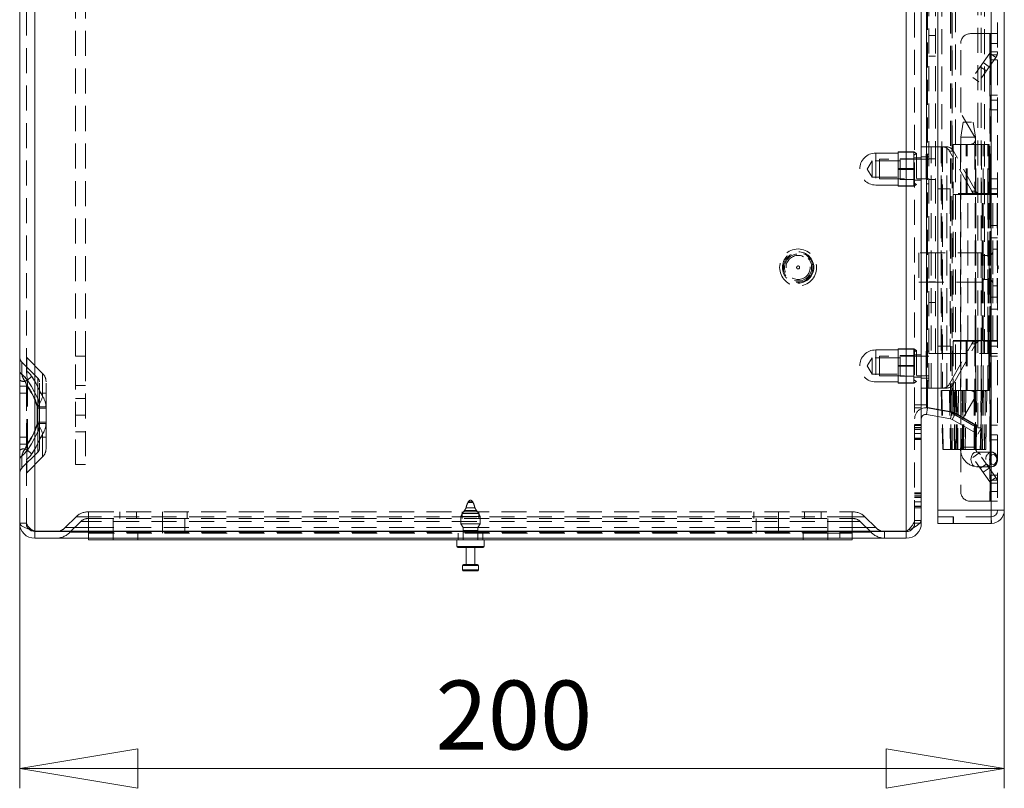
# Model space of a CAD drawing. Units: millimetres. Extents: x 0 to 420, y 0 to 297.
# Drawn here: x 191 to 241, y 157 to 196 of the extents above; entities that cross this region are included whole.
import ezdxf

# ---------------------------------------------------------------- set-up
doc = ezdxf.new("R2010")
doc.units = ezdxf.units.MM
doc.linetypes.add('HIDDEN', pattern=[1.905, 1.27, -0.635])
doc.styles.add('SLDTEXTSTYLE1', font='GOTHIC.TTF', dxfattribs={"width": 0.913})
doc.dimstyles.new('SLDDIMSTYLE1', dxfattribs={"dimtxt": 3.5, "dimasz": 6, "dimexe": 0, "dimexo": 0.0625, "dimgap": 0.875, "dimtad": 1, "dimdec": 0, "dimlfac": 4, "dimrnd": 1e-09, "dimzin": 12, "dimdsep": 46, "dimtxsty": 'SLDTEXTSTYLE1', "dimblk1": 'CLOSED', "dimblk2": 'CLOSED', "dimsah": 1, "dimcen": 0.09, "dimadec": 0, "dimazin": 3, "dimtfac": 1, "dimtdec": 0, "dimtofl": 0, "dimtmove": 0, "dimatfit": 3, "dimldrblk": 'CLOSED', "dimfxl": 1, "dimfrac": 2, "dimtolj": 1, "dimtzin": 12, "dimarcsym": 0})

# ---------------------------------------------------------------- blocks, each defined once
blk = doc.blocks.new('_CLOSED')
at = {"color": 0, "linetype": 'ByBlock', "lineweight": -2}
for p, q in [((-1, 0.166667), (0, 0)), ((-1, 0.166667), (-1, -0.166667)), ((0, 0), (-1, -0.166667)), ((0, 0), (-1, 0))]:
    blk.add_line(p, q, dxfattribs=at)
blk = doc.blocks.new('_D_2')
at = {"color": 7, "linetype": 'Continuous', "lineweight": 0}
for p, q in [((240.881, 170.999), (240.881, 156.874)), ((190.918, 170.336), (190.918, 156.874)), ((240.881, 157.874), (190.918, 157.874))]:
    blk.add_line(p, q, dxfattribs=at)
at = {"color": 7, "linetype": 'Continuous', "lineweight": 0, "xscale": 6, "yscale": 6, "rotation": 180}
blk.add_blockref('_CLOSED', (190.918, 157.874, 0.025), dxfattribs=at)
at = {"color": 7, "linetype": 'Continuous', "lineweight": 0, "xscale": 6, "yscale": 6}
blk.add_blockref('_CLOSED', (240.881, 157.874, 0.025), dxfattribs=at)
at = {"color": 7, "linetype": 'Continuous', "lineweight": 0, "insert": (212.021, 162.344), "char_height": 3.5, "attachment_point": 1, "style": 'SLDTEXTSTYLE1'}
blk.add_mtext('200', dxfattribs=at)

msp = doc.modelspace()

# ---------------------------------------------------------------- linework, layer by layer
at = {"color": 7, "linetype": 'Continuous', "lineweight": 15}
for p, q in [((190.918, 170.336), (190.918, 268.811)), ((191.681, 169.929), (191.681, 269.219)), ((235.906, 169.929), (235.906, 269.219)), ((236.668, 268.67), (236.668, 170.478)), ((237.506, 170.999), (237.506, 268.149)), ((240.206, 268.149), (240.206, 170.999)), ((240.881, 268.149), (240.881, 170.999)), ((236.932, 176.34), (236.932, 262.807)), ((236.668, 176.34), (236.932, 176.34)), ((236.932, 176.21), (236.932, 176.34)), ((237.506, 176.108), (236.932, 176.21)), ((236.932, 175.86), (236.991, 176.192)), ((237.506, 176.101), (236.991, 176.192)), ((237.506, 175.758), (236.932, 175.86)), ((240.206, 170.999), (237.506, 170.999)), ((237.506, 170.324), (237.506, 170.999)), ((240.206, 170.999), (240.206, 170.324)), ((240.543, 170.999), (240.881, 170.999)), ((236.668, 170.336), (236.668, 170.478)), ((240.226, 170.324), (240.216, 170.661)), ((191.681, 169.929), (235.906, 169.929)), ((191.681, 169.574), (191.681, 169.911)), ((191.681, 169.911), (235.906, 169.911)), ((235.906, 169.911), (235.906, 169.574)), ((236.668, 170.336), (236.603, 170.336)), ((237.506, 170.324), (240.193, 170.324)), ((237.506, 170.324), (237.506, 170.324)), ((238.3, 170.324), (237.506, 170.324)), ((240.206, 170.324), (238.3, 170.324)), ((240.206, 170.324), (240.193, 170.324)), ((240.206, 170.324), (240.226, 170.324)), ((191.681, 169.574), (235.906, 169.574)), ((194.418, 169.486), (194.418, 169.574)), ((195.668, 169.486), (194.418, 169.486)), ((231.918, 169.486), (195.668, 169.486)), ((213.106, 169.486), (213.106, 169.161)), ((214.481, 169.161), (214.481, 169.486)), ((233.168, 169.486), (231.918, 169.486)), ((233.168, 169.574), (233.168, 169.486)), ((213.793, 169.111), (213.156, 169.111)), ((213.568, 169.111), (213.568, 168.236)), ((214.431, 169.111), (213.793, 169.111)), ((214.018, 168.236), (214.018, 169.111)), ((213.393, 168.186), (213.393, 167.961)), ((213.443, 168.236), (214.143, 168.236)), ((213.793, 167.911), (213.443, 167.911)), ((214.143, 167.911), (213.793, 167.911)), ((214.193, 167.961), (214.193, 168.186))]:
    msp.add_line(p, q, dxfattribs=at)
at = {"color": 7, "linetype": 'HIDDEN', "lineweight": 0}
for p, q in [((191.256, 170.336), (191.256, 268.811)), ((191.681, 269.219), (191.681, 169.929)), ((235.906, 169.929), (235.906, 269.219)), ((236.331, 268.67), (236.331, 170.478)), ((240.206, 170.999), (240.206, 268.149)), ((240.543, 268.149), (240.543, 170.999)), ((239.535, 175.175), (239.535, 263.973)), ((239.704, 175.175), (239.704, 263.973)), ((236.932, 262.807), (236.932, 176.34)), ((236.991, 176.34), (236.991, 262.807)), ((238.152, 263.153), (238.152, 175.995)), ((238.21, 263.153), (238.21, 175.995)), ((238.241, 175.922), (238.241, 263.226)), ((238.41, 263.226), (238.41, 175.922)), ((193.756, 178.824), (193.756, 260.324)), ((194.256, 178.824), (194.256, 260.324)), ((237.043, 178.949), (237.043, 260.199)), ((237.381, 178.949), (237.381, 260.199)), ((237.718, 260.199), (237.718, 178.949)), ((239.868, 260.199), (239.868, 178.949)), ((240.206, 260.199), (240.206, 178.949)), ((237.381, 195.099), (237.043, 195.099)), ((239.168, 195.199), (240.143, 195.199)), ((240.143, 195.199), (240.143, 187.074)), ((240.168, 195.199), (240.143, 195.199)), ((240.168, 194.699), (240.168, 195.199)), ((240.168, 195.199), (240.543, 195.199)), ((238.668, 191.186), (238.668, 194.699)), ((240.543, 194.699), (240.168, 194.699)), ((240.168, 194.281), (240.168, 194.699)), ((237.043, 194.049), (237.381, 194.049)), ((240.145, 194.21), (239.275, 192.967)), ((240.453, 193.995), (239.583, 192.752)), ((240.145, 194.21), (240.453, 193.995)), ((240.145, 194.21), (240.168, 194.194)), ((240.168, 194.281), (240.543, 194.281)), ((240.168, 194.281), (240.168, 194.194)), ((240.168, 194.194), (240.168, 194.124)), ((240.168, 194.124), (240.268, 194.124)), ((240.168, 193.874), (240.168, 194.124)), ((240.543, 193.874), (240.168, 193.874)), ((240.168, 193.874), (240.168, 192.074)), ((240.268, 194.124), (240.518, 194.124)), ((240.268, 194.124), (240.453, 193.995)), ((240.518, 194.124), (240.543, 194.124)), ((239.663, 193.52), (239.97, 193.305)), ((240.113, 193.51), (239.806, 193.725)), ((239.583, 192.752), (239.275, 192.967)), ((240.168, 192.074), (240.543, 192.074)), ((240.168, 191.824), (240.168, 192.074)), ((240.168, 191.824), (240.543, 191.824)), ((240.168, 191.324), (240.168, 191.824)), ((239.382, 189.949), (238.668, 191.186)), ((240.543, 191.324), (240.168, 191.324)), ((240.168, 187.824), (240.168, 191.324)), ((238.793, 190.699), (238.668, 189.949)), ((239.212, 190.699), (238.795, 190.699)), ((239.418, 189.949), (239.293, 190.699)), ((238.668, 189.949), (238.668, 174.199)), ((239.296, 189.949), (238.671, 189.949)), ((239.296, 189.949), (239.418, 189.949)), ((239.418, 174.199), (239.418, 189.949)), ((236.668, 189.449), (237.168, 189.449)), ((237.168, 177.199), (237.168, 189.449)), ((237.68, 189.449), (237.168, 189.449)), ((237.68, 189.449), (237.956, 189.449)), ((237.68, 177.199), (237.68, 189.449)), ((237.749, 189.449), (237.749, 177.199)), ((237.956, 177.199), (237.956, 189.449)), ((237.962, 189.449), (237.956, 189.449)), ((238.281, 189.574), (239.806, 189.574)), ((238.281, 189.574), (238.281, 187.074)), ((238.656, 189.574), (238.656, 187.074)), ((238.947, 187.074), (238.947, 189.574)), ((238.994, 187.074), (238.994, 189.574)), ((240.082, 189.574), (239.166, 189.574)), ((239.388, 189.574), (239.388, 187.074)), ((239.431, 187.074), (239.431, 189.574)), ((239.721, 189.574), (239.721, 187.074)), ((239.806, 189.574), (240.098, 189.574)), ((239.806, 187.074), (239.806, 189.574)), ((240.051, 187.074), (240.051, 189.574)), ((240.082, 189.574), (240.082, 189.574)), ((240.098, 189.574), (240.098, 187.074)), ((240.114, 189.574), (240.098, 189.574)), ((240.114, 187.074), (240.114, 189.574)), ((234.356, 189.136), (234.356, 187.522)), ((235.493, 189.136), (234.356, 189.136)), ((235.493, 189.199), (236.293, 189.199)), ((235.493, 189.199), (235.493, 189.181)), ((236.293, 189.181), (235.493, 189.181)), ((235.493, 189.181), (235.493, 188.342)), ((236.293, 189.199), (236.293, 189.181)), ((236.418, 189.111), (236.293, 189.199)), ((236.293, 189.181), (236.293, 188.761)), ((236.418, 189.111), (236.293, 189.024)), ((236.668, 188.886), (236.331, 188.886)), ((236.418, 189.111), (236.418, 187.536)), ((236.668, 188.949), (237.043, 188.949)), ((236.918, 189.074), (236.918, 187.574)), ((237.043, 189.074), (236.918, 189.074)), ((238.309, 189.226), (238.102, 189.226)), ((239.225, 187.203), (238.102, 189.226)), ((239.432, 187.203), (238.309, 189.226)), ((234.168, 188.736), (233.92, 188.324)), ((234.168, 188.736), (234.168, 187.911)), ((235.593, 188.736), (234.168, 188.736)), ((234.543, 188.824), (234.543, 187.824)), ((236.918, 188.824), (234.543, 188.824)), ((235.593, 188.849), (235.593, 187.799)), ((236.293, 188.849), (235.593, 188.849)), ((236.293, 188.761), (236.293, 188.342)), ((237.043, 188.824), (236.668, 188.824)), ((237.381, 188.849), (237.043, 188.849)), ((233.92, 188.324), (234.168, 187.911)), ((234.168, 187.911), (235.593, 187.911)), ((235.493, 188.342), (235.493, 188.306)), ((235.493, 188.342), (236.293, 188.342)), ((236.293, 188.306), (235.493, 188.306)), ((235.493, 188.306), (235.493, 187.467)), ((236.293, 188.342), (236.293, 188.306)), ((236.293, 188.306), (236.293, 187.886)), ((236.293, 187.886), (236.293, 187.467)), ((234.356, 187.511), (235.493, 187.511)), ((234.543, 187.824), (236.918, 187.824)), ((235.493, 187.467), (236.293, 187.467)), ((235.493, 187.467), (235.493, 187.449)), ((236.293, 187.449), (235.493, 187.449)), ((235.593, 187.799), (236.293, 187.799)), ((236.293, 187.624), (236.418, 187.536)), ((236.293, 187.449), (236.418, 187.536)), ((236.293, 187.467), (236.293, 187.449)), ((236.331, 187.761), (236.668, 187.761)), ((236.668, 187.824), (237.043, 187.824)), ((236.918, 187.574), (237.043, 187.574)), ((237.043, 187.799), (237.381, 187.799)), ((240.168, 187.324), (240.168, 187.824)), ((240.168, 187.824), (240.543, 187.824)), ((237.506, 187.324), (238.131, 187.324)), ((238.131, 187.324), (238.131, 179.324)), ((239.806, 187.074), (238.281, 187.074)), ((238.281, 187.036), (239.023, 187.036)), ((238.281, 187.036), (238.281, 179.611)), ((238.656, 187.036), (238.656, 179.611)), ((239.023, 179.611), (239.023, 187.036)), ((239.023, 187.036), (239.485, 187.036)), ((239.033, 179.611), (239.033, 187.036)), ((239.432, 187.203), (239.225, 187.203)), ((239.404, 179.611), (239.404, 187.036)), ((239.431, 179.611), (239.431, 187.036)), ((239.692, 187.036), (239.485, 187.036)), ((240.294, 187.036), (239.692, 187.036)), ((239.752, 179.611), (239.752, 187.036)), ((240.098, 187.074), (239.806, 187.074)), ((239.806, 179.611), (239.806, 187.036)), ((240.044, 187.036), (240.044, 179.611)), ((240.054, 179.611), (240.054, 187.036)), ((240.087, 179.611), (240.087, 187.036)), ((240.098, 187.074), (240.114, 187.074)), ((240.143, 187.074), (240.114, 187.074)), ((240.143, 187.074), (240.168, 187.074)), ((240.143, 187.036), (240.143, 179.611)), ((240.165, 179.611), (240.165, 187.036)), ((240.165, 179.611), (240.165, 187.036)), ((240.543, 187.324), (240.168, 187.324)), ((240.168, 187.074), (240.168, 187.324)), ((240.543, 187.074), (240.168, 187.074)), ((240.168, 187.074), (240.168, 179.574)), ((240.294, 179.611), (240.294, 187.036)), ((240.294, 187.036), (240.518, 187.036)), ((240.518, 179.611), (240.518, 187.036)), ((240.54, 187.036), (240.518, 187.036)), ((240.54, 179.611), (240.54, 187.036)), ((240.54, 187.036), (240.54, 187.036)), ((240.54, 179.611), (240.54, 187.036)), ((240.206, 185.449), (240.543, 185.449)), ((240.206, 184.824), (240.543, 184.824)), ((236.543, 184.074), (236.543, 182.574)), ((239.793, 184.074), (236.543, 184.074)), ((239.793, 184.074), (239.793, 182.574)), ((239.868, 182.711), (239.868, 183.936)), ((240.106, 183.936), (239.868, 183.936)), ((240.106, 182.711), (240.106, 183.936)), ((240.293, 184.261), (240.293, 182.386)), ((240.543, 184.261), (240.293, 184.261)), ((240.568, 183.401), (240.543, 183.401)), ((240.568, 183.324), (240.568, 183.401)), ((240.543, 183.247), (240.568, 183.247)), ((240.568, 183.247), (240.568, 183.324)), ((236.543, 182.574), (239.793, 182.574)), ((237.381, 182.599), (237.043, 182.599)), ((239.868, 182.711), (240.106, 182.711)), ((240.293, 182.386), (240.543, 182.386)), ((237.043, 181.549), (237.381, 181.549)), ((240.206, 181.824), (240.543, 181.824)), ((240.206, 181.199), (240.543, 181.199)), ((238.102, 177.422), (239.225, 179.444)), ((239.023, 179.611), (238.281, 179.611)), ((238.281, 179.574), (239.806, 179.574)), ((238.281, 179.574), (238.281, 177.074)), ((238.309, 177.422), (239.432, 179.444)), ((238.656, 179.574), (238.656, 177.074)), ((238.947, 179.574), (238.947, 177.074)), ((238.994, 179.574), (238.994, 177.074)), ((239.485, 179.611), (239.023, 179.611)), ((239.432, 179.444), (239.225, 179.444)), ((239.388, 179.574), (239.388, 177.074)), ((239.431, 177.074), (239.431, 179.574)), ((239.692, 179.611), (239.485, 179.611)), ((239.692, 179.611), (240.294, 179.611)), ((239.721, 179.574), (239.721, 177.074)), ((240.098, 179.574), (239.806, 179.574)), ((239.806, 177.074), (239.806, 179.574)), ((240.051, 177.074), (240.051, 179.574)), ((240.098, 179.574), (240.098, 177.074)), ((240.114, 179.574), (240.098, 179.574)), ((240.114, 177.074), (240.114, 179.574)), ((240.143, 179.574), (240.114, 179.574)), ((240.143, 179.574), (240.143, 171.449)), ((240.168, 179.574), (240.143, 179.574)), ((240.168, 179.574), (240.543, 179.574)), ((240.168, 179.324), (240.168, 179.574)), ((240.518, 179.611), (240.294, 179.611)), ((240.518, 179.611), (240.54, 179.611)), ((240.54, 179.611), (240.54, 179.611)), ((234.356, 179.136), (234.356, 177.522)), ((235.493, 179.136), (234.356, 179.136)), ((235.493, 179.199), (236.293, 179.199)), ((235.493, 179.199), (235.493, 179.181)), ((236.293, 179.181), (235.493, 179.181)), ((235.493, 179.181), (235.493, 178.342)), ((236.293, 179.199), (236.293, 179.181)), ((236.418, 179.111), (236.293, 179.199)), ((236.293, 179.181), (236.293, 178.761)), ((236.418, 179.111), (236.293, 179.024)), ((236.668, 178.886), (236.331, 178.886)), ((236.418, 179.111), (236.418, 177.536)), ((236.918, 179.074), (236.918, 177.574)), ((237.043, 179.074), (236.918, 179.074)), ((237.718, 178.949), (237.043, 178.949)), ((237.043, 177.199), (237.043, 178.949)), ((238.131, 179.324), (237.506, 179.324)), ((237.718, 178.949), (239.868, 178.949)), ((240.543, 178.949), (239.868, 178.949)), ((240.168, 179.324), (240.543, 179.324)), ((240.168, 178.824), (240.168, 179.324)), ((240.206, 170.999), (240.206, 178.949)), ((191.035, 177.881), (191.035, 178.507)), ((191.035, 177.881), (191.035, 178.507)), ((191.845, 177.697), (191.035, 178.507)), ((191.274, 178.06), (191.274, 178.745)), ((191.274, 178.06), (191.274, 178.745)), ((192.083, 177.936), (191.274, 178.745)), ((193.756, 178.824), (194.256, 178.824)), ((193.756, 173.324), (193.756, 178.824)), ((194.256, 178.824), (194.256, 173.324)), ((234.168, 178.736), (233.92, 178.324)), ((234.168, 178.736), (234.168, 177.911)), ((235.593, 178.736), (234.168, 178.736)), ((234.543, 178.824), (234.543, 177.824)), ((236.918, 178.824), (234.543, 178.824)), ((235.593, 178.849), (235.593, 177.799)), ((236.293, 178.849), (235.593, 178.849)), ((236.293, 178.761), (236.293, 178.342)), ((237.043, 178.824), (236.668, 178.824)), ((240.543, 178.824), (240.168, 178.824)), ((240.168, 175.324), (240.168, 178.824)), ((192.083, 176.769), (192.083, 177.936)), ((192.083, 176.769), (192.083, 177.936)), ((233.92, 178.324), (234.168, 177.911)), ((234.168, 177.911), (235.593, 177.911)), ((235.493, 178.342), (235.493, 178.306)), ((235.493, 178.342), (236.293, 178.342)), ((236.293, 178.306), (235.493, 178.306)), ((235.493, 178.306), (235.493, 177.467)), ((236.293, 178.342), (236.293, 178.306)), ((236.293, 178.306), (236.293, 177.886)), ((236.293, 177.886), (236.293, 177.467)), ((191.283, 177.29), (191.191, 177.537)), ((191.845, 176.674), (191.845, 177.697)), ((191.845, 176.674), (191.845, 177.697)), ((191.918, 176.181), (191.918, 177.52)), ((192.256, 176.181), (192.256, 177.52)), ((234.356, 177.511), (235.493, 177.511)), ((234.543, 177.824), (236.918, 177.824)), ((235.493, 177.467), (236.293, 177.467)), ((235.493, 177.467), (235.493, 177.449)), ((236.293, 177.449), (235.493, 177.449)), ((235.593, 177.799), (236.293, 177.799)), ((236.293, 177.624), (236.418, 177.536)), ((236.293, 177.449), (236.418, 177.536)), ((236.293, 177.467), (236.293, 177.449)), ((236.331, 177.761), (236.668, 177.761)), ((236.668, 177.824), (237.043, 177.824)), ((237.043, 177.699), (236.668, 177.699)), ((236.918, 177.574), (237.043, 177.574)), ((238.309, 177.422), (238.102, 177.422)), ((190.918, 177.29), (191.283, 177.29)), ((191.283, 177.29), (190.918, 177.29)), ((190.918, 177.29), (191.283, 177.29)), ((191.283, 177.29), (190.918, 177.29)), ((191.256, 176.949), (190.918, 176.949)), ((191.256, 177.29), (191.313, 177.29)), ((191.313, 177.29), (191.256, 177.29)), ((191.256, 177.29), (191.313, 177.29)), ((191.313, 177.29), (191.256, 177.29)), ((191.283, 174.357), (191.283, 177.29)), ((191.313, 174.357), (191.313, 177.29)), ((192.256, 176.949), (191.918, 176.949)), ((194.256, 177.324), (193.756, 177.324)), ((237.168, 177.199), (236.668, 177.199)), ((237.168, 177.199), (237.68, 177.199)), ((237.677, 177.074), (237.753, 174.074)), ((237.956, 177.199), (237.68, 177.199)), ((237.77, 174.074), (237.695, 177.074)), ((237.695, 177.074), (237.705, 177.074)), ((238.46, 177.074), (237.705, 177.074)), ((237.956, 177.199), (237.962, 177.199)), ((238.096, 177.074), (238.149, 174.074)), ((238.455, 177.074), (238.438, 177.074)), ((238.46, 177.074), (238.553, 177.074)), ((238.553, 177.074), (238.517, 174.074)), ((238.852, 177.074), (238.553, 177.074)), ((238.668, 177.074), (238.668, 174.074)), ((238.682, 177.074), (238.708, 174.074)), ((238.769, 174.074), (238.742, 177.074)), ((238.764, 174.074), (238.764, 177.074)), ((238.776, 177.074), (238.776, 174.074)), ((238.784, 174.074), (238.784, 177.074)), ((238.852, 177.074), (238.935, 177.074)), ((239.705, 177.074), (238.935, 177.074)), ((239.684, 177.073), (239.166, 177.073)), ((239.354, 177.074), (239.354, 174.074)), ((239.364, 177.074), (239.364, 174.074)), ((239.368, 174.074), (239.368, 177.074)), ((239.415, 177.074), (239.379, 174.074)), ((239.418, 174.074), (239.418, 177.074)), ((239.446, 174.074), (239.483, 177.074)), ((239.705, 177.074), (239.919, 177.074)), ((239.806, 177.074), (239.705, 177.074)), ((239.919, 177.074), (239.99, 177.074)), ((239.938, 174.074), (239.99, 177.074)), ((240.082, 177.073), (239.941, 177.073)), ((239.99, 177.074), (240.098, 177.074)), ((240.082, 177.074), (240.082, 177.073)), ((240.098, 177.074), (240.114, 177.074)), ((194.256, 176.674), (193.756, 176.674)), ((239.382, 176.698), (238.668, 175.461)), ((191.804, 176.245), (191.804, 176.181)), ((191.804, 176.181), (191.918, 176.181)), ((191.804, 176.181), (191.804, 175.466)), ((191.918, 176.181), (191.804, 176.181)), ((191.804, 176.181), (191.918, 176.181)), ((191.918, 176.181), (191.804, 176.181)), ((191.833, 176.245), (191.833, 176.181)), ((191.833, 176.181), (191.833, 175.466)), ((191.833, 176.181), (192.256, 176.181)), ((192.256, 176.181), (191.833, 176.181)), ((191.833, 176.181), (192.256, 176.181)), ((192.256, 176.181), (191.833, 176.181)), ((191.918, 176.181), (191.917, 176.246)), ((191.918, 175.466), (191.918, 176.181)), ((192.256, 176.181), (192.254, 176.25)), ((192.256, 175.466), (192.256, 176.181)), ((236.331, 176.34), (236.668, 176.34)), ((236.331, 176.199), (236.668, 176.199)), ((236.932, 176.34), (236.991, 176.34)), ((236.932, 176.21), (236.991, 176.21)), ((236.991, 176.21), (236.991, 176.34)), ((238.21, 175.995), (236.991, 176.21)), ((238.152, 175.995), (237.506, 176.108)), ((238.21, 175.977), (237.506, 176.101)), ((238.152, 175.995), (238.241, 175.922)), ((238.152, 175.995), (238.21, 175.995)), ((238.152, 175.644), (238.21, 175.977)), ((238.21, 175.995), (238.41, 175.922)), ((238.41, 175.904), (238.21, 175.977)), ((238.241, 175.922), (239.535, 175.175)), ((238.241, 175.922), (238.41, 175.922)), ((238.241, 175.612), (238.41, 175.904)), ((238.41, 175.922), (239.704, 175.175)), ((238.41, 175.904), (239.704, 175.157)), ((191.918, 175.466), (191.804, 175.466)), ((191.804, 175.466), (191.804, 175.403)), ((191.804, 175.466), (191.918, 175.466)), ((191.918, 175.466), (191.804, 175.466)), ((191.804, 175.466), (191.918, 175.466)), ((191.833, 175.466), (191.833, 175.403)), ((192.256, 175.466), (191.833, 175.466)), ((191.833, 175.466), (192.256, 175.466)), ((192.256, 175.466), (191.833, 175.466)), ((191.833, 175.466), (192.256, 175.466)), ((191.917, 175.401), (191.918, 175.466)), ((191.918, 174.127), (191.918, 175.466)), ((192.254, 175.397), (192.256, 175.466)), ((192.256, 174.127), (192.256, 175.466)), ((194.256, 175.824), (193.756, 175.824)), ((238.152, 175.644), (237.506, 175.758)), ((238.241, 175.612), (238.152, 175.644)), ((238.241, 175.612), (239.535, 174.865)), ((191.845, 174.973), (191.845, 173.951)), ((191.845, 174.973), (191.845, 173.951)), ((192.083, 174.878), (192.083, 173.712)), ((192.083, 174.878), (192.083, 173.712)), ((193.756, 174.974), (194.256, 174.974)), ((236.331, 175.35), (236.668, 175.35)), ((236.331, 175.297), (236.668, 175.297)), ((236.668, 175.191), (236.331, 175.191)), ((236.331, 175.121), (236.668, 175.121)), ((236.331, 175.103), (236.668, 175.103)), ((236.331, 174.891), (236.668, 174.891)), ((239.535, 175.175), (239.704, 175.175)), ((239.535, 174.865), (239.704, 175.157)), ((240.168, 175.324), (240.543, 175.324)), ((240.168, 174.824), (240.168, 175.324)), ((190.918, 174.699), (191.256, 174.699)), ((191.918, 174.699), (192.256, 174.699)), ((236.668, 174.661), (236.331, 174.661)), ((236.331, 174.643), (236.668, 174.643)), ((236.331, 174.59), (236.668, 174.59)), ((240.543, 174.824), (240.168, 174.824)), ((240.168, 174.574), (240.168, 174.824)), ((240.543, 174.574), (240.168, 174.574)), ((240.168, 174.574), (240.168, 172.774)), ((190.918, 174.357), (191.283, 174.357)), ((191.283, 174.357), (190.918, 174.357)), ((190.918, 174.357), (191.283, 174.357)), ((191.283, 174.357), (190.918, 174.357)), ((191.035, 173.141), (191.845, 173.951)), ((191.191, 174.111), (191.283, 174.357)), ((191.256, 174.357), (191.313, 174.357)), ((191.313, 174.357), (191.256, 174.357)), ((191.256, 174.357), (191.313, 174.357)), ((191.313, 174.357), (191.256, 174.357)), ((237.77, 174.074), (237.781, 174.074)), ((238.422, 174.074), (237.781, 174.074)), ((238.517, 174.074), (238.422, 174.074)), ((238.509, 174.074), (238.526, 174.074)), ((238.814, 174.074), (238.517, 174.074)), ((239.418, 174.199), (238.668, 174.199)), ((238.668, 174.199), (238.668, 171.949)), ((238.9, 174.074), (238.814, 174.074)), ((239.664, 174.074), (238.9, 174.074)), ((239.583, 173.895), (239.275, 173.68)), ((240.225, 173.949), (239.465, 173.949)), ((240.453, 172.653), (239.583, 173.895)), ((239.882, 174.074), (239.664, 174.074)), ((239.664, 174.074), (239.712, 174.074)), ((239.882, 174.074), (239.938, 174.074)), ((240.225, 173.949), (240.235, 173.949)), ((191.035, 173.767), (191.035, 173.141)), ((191.035, 173.767), (191.035, 173.141)), ((191.274, 172.902), (192.083, 173.712)), ((191.274, 173.587), (191.274, 172.902)), ((191.274, 173.587), (191.274, 172.902)), ((240.145, 172.438), (239.275, 173.68)), ((240.535, 173.574), (240.521, 173.653)), ((240.527, 173.491), (240.535, 173.574)), ((194.256, 173.324), (193.756, 173.324)), ((239.465, 173.199), (240.225, 173.199)), ((239.97, 173.343), (239.663, 173.127)), ((239.806, 172.923), (240.113, 173.138)), ((240.145, 172.438), (240.453, 172.653)), ((240.145, 172.438), (240.168, 172.454)), ((240.168, 172.774), (240.543, 172.774)), ((240.168, 172.524), (240.168, 172.774)), ((240.168, 172.524), (240.168, 172.454)), ((240.168, 172.524), (240.268, 172.524)), ((240.168, 172.454), (240.168, 172.366)), ((240.268, 172.524), (240.453, 172.653)), ((240.268, 172.524), (240.518, 172.524)), ((240.518, 172.524), (240.543, 172.524)), ((236.331, 171.886), (236.668, 171.886)), ((240.168, 172.366), (240.543, 172.366)), ((240.168, 171.949), (240.168, 172.366)), ((240.168, 171.949), (240.543, 171.949)), ((240.168, 171.449), (240.168, 171.949)), ((213.677, 171.418), (213.66, 171.386)), ((213.926, 171.386), (213.66, 171.386)), ((213.91, 171.418), (213.677, 171.418)), ((213.926, 171.386), (213.91, 171.418)), ((236.331, 171.833), (236.668, 171.833)), ((236.668, 171.727), (236.331, 171.727)), ((236.331, 171.656), (236.668, 171.656)), ((236.331, 171.638), (236.668, 171.638)), ((236.331, 171.426), (236.668, 171.426)), ((239.168, 171.449), (240.143, 171.449)), ((240.143, 171.449), (240.168, 171.449)), ((240.543, 171.449), (240.168, 171.449)), ((194.386, 170.911), (194.418, 170.911)), ((194.418, 170.659), (194.418, 170.911)), ((194.418, 170.911), (233.168, 170.911)), ((194.418, 170.659), (194.418, 170.911)), ((195.993, 170.911), (195.993, 170.574)), ((196.843, 170.574), (196.843, 170.911)), ((198.168, 170.911), (198.168, 170.574)), ((199.418, 170.911), (199.418, 170.574)), ((213.368, 170.911), (213.368, 170.574)), ((213.489, 170.986), (213.566, 171.111)), ((214.097, 170.986), (213.489, 170.986)), ((214.02, 171.111), (213.566, 171.111)), ((214.02, 171.111), (214.097, 170.986)), ((214.218, 170.574), (214.218, 170.911)), ((228.168, 170.911), (228.168, 170.574)), ((229.418, 170.911), (229.418, 170.574)), ((230.743, 170.911), (230.743, 170.574)), ((231.593, 170.574), (231.593, 170.911)), ((233.168, 170.911), (233.168, 170.659)), ((233.168, 170.911), (233.201, 170.911)), ((233.168, 170.911), (233.168, 170.659)), ((236.668, 171.196), (236.331, 171.196)), ((236.331, 171.179), (236.668, 171.179)), ((236.331, 171.125), (236.668, 171.125)), ((240.206, 170.999), (237.506, 170.999)), ((193.776, 170.659), (193.23, 170.113)), ((194.014, 170.42), (193.468, 169.874)), ((194.418, 170.659), (193.776, 170.659)), ((193.776, 170.659), (194.418, 170.659)), ((194.418, 170.42), (194.014, 170.42)), ((194.014, 170.42), (194.418, 170.42)), ((194.386, 170.574), (194.418, 170.574)), ((194.418, 170.659), (194.418, 170.113)), ((233.168, 170.659), (194.418, 170.659)), ((194.418, 170.659), (194.418, 170.574)), ((194.418, 169.824), (194.418, 170.574)), ((194.418, 170.42), (194.418, 170.574)), ((194.418, 170.574), (233.168, 170.574)), ((194.418, 170.42), (194.418, 169.874)), ((233.168, 170.42), (194.418, 170.42)), ((195.668, 169.824), (195.668, 170.574)), ((198.168, 169.824), (198.168, 170.574)), ((199.293, 169.824), (199.293, 170.574)), ((214.285, 170.686), (213.301, 170.686)), ((213.301, 170.311), (213.301, 170.686)), ((214.205, 170.836), (213.381, 170.836)), ((214.285, 170.686), (214.285, 170.311)), ((228.293, 169.824), (228.293, 170.574)), ((229.418, 169.824), (229.418, 170.574)), ((231.918, 169.824), (231.918, 170.574)), ((233.168, 170.659), (233.168, 170.113)), ((233.81, 170.659), (233.168, 170.659)), ((233.168, 170.659), (233.81, 170.659)), ((233.168, 170.659), (233.168, 170.574)), ((233.168, 169.824), (233.168, 170.574)), ((233.168, 170.574), (233.168, 170.42)), ((233.168, 170.574), (233.201, 170.574)), ((233.572, 170.42), (233.168, 170.42)), ((233.168, 170.42), (233.168, 169.874)), ((233.168, 170.42), (233.572, 170.42)), ((233.572, 170.42), (234.118, 169.874)), ((233.81, 170.659), (234.356, 170.113)), ((236.668, 170.478), (236.331, 170.478)), ((236.331, 170.336), (236.331, 170.478)), ((240.193, 170.661), (237.506, 170.661)), ((238.3, 170.661), (237.506, 170.661)), ((238.287, 170.324), (238.287, 170.661)), ((238.3, 170.324), (238.3, 170.661)), ((240.206, 170.661), (238.3, 170.661)), ((191.256, 170.336), (190.918, 170.336)), ((193.23, 170.113), (194.418, 170.113)), ((194.418, 170.113), (193.23, 170.113)), ((193.468, 169.874), (194.418, 169.874)), ((194.418, 169.874), (193.468, 169.874)), ((194.418, 170.113), (233.168, 170.113)), ((194.418, 169.929), (194.418, 170.113)), ((194.418, 169.574), (194.418, 169.874)), ((194.418, 169.874), (233.168, 169.874)), ((214.285, 170.311), (213.301, 170.311)), ((213.428, 170.111), (213.301, 170.311)), ((213.418, 169.875), (213.418, 169.486)), ((213.418, 169.874), (214.168, 169.874)), ((214.158, 170.111), (213.428, 170.111)), ((213.428, 169.961), (213.428, 170.111)), ((214.158, 169.961), (213.428, 169.961)), ((214.285, 170.311), (214.158, 170.111)), ((214.158, 170.111), (214.158, 169.961)), ((214.168, 169.486), (214.168, 169.875)), ((232.543, 169.911), (232.543, 169.574)), ((233.168, 170.113), (234.356, 170.113)), ((234.356, 170.113), (233.168, 170.113)), ((233.168, 169.929), (233.168, 170.113)), ((233.168, 169.574), (233.168, 169.874)), ((233.168, 169.874), (234.118, 169.874)), ((234.118, 169.874), (233.168, 169.874)), ((234.793, 169.574), (234.793, 169.911)), ((236.603, 170.336), (236.331, 170.336)), ((195.668, 169.824), (194.418, 169.824)), ((194.418, 169.574), (194.418, 169.824)), ((231.918, 169.824), (195.668, 169.824)), ((195.668, 169.486), (195.668, 169.824)), ((195.668, 169.824), (195.668, 169.574)), ((196.918, 169.486), (196.918, 169.824)), ((213.168, 169.824), (213.168, 169.486)), ((214.418, 169.486), (214.418, 169.824)), ((230.668, 169.824), (230.668, 169.486)), ((233.168, 169.824), (231.918, 169.824)), ((231.918, 169.824), (231.918, 169.486)), ((231.918, 169.574), (231.918, 169.824)), ((233.168, 169.824), (233.168, 169.574)), ((214.481, 169.161), (213.106, 169.161)), ((214.193, 167.961), (213.393, 167.961)), ((213.793, 168.186), (214.193, 168.186))]:
    msp.add_line(p, q, dxfattribs=at)
at = {"color": 8, "linetype": 'Continuous', "lineweight": 15}
for p, q in [((194.418, 169.911), (194.418, 169.929)), ((233.168, 169.911), (233.168, 169.929)), ((195.668, 169.574), (195.668, 169.486)), ((231.918, 169.486), (231.918, 169.574)), ((213.106, 169.161), (213.793, 169.161)), ((213.793, 169.161), (214.481, 169.161)), ((214.193, 168.186), (213.393, 168.186)), ((213.393, 167.961), (213.793, 167.961)), ((213.793, 167.961), (214.193, 167.961))]:
    msp.add_line(p, q, dxfattribs=at)
at = {"color": 7, "linetype": 'HIDDEN', "lineweight": 0, "flags": 128}
for points in [[(191.298, 177.598), (191.274, 177.957), (191.274, 178.06)], [(191.289, 177.619), (191.504, 177.31), (191.845, 176.674)], [(191.845, 176.674), (191.521, 177.284), (191.289, 177.619)], [(191.289, 177.619), (191.504, 177.31), (191.845, 176.674)], [(191.845, 176.674), (191.521, 177.284), (191.289, 177.619)], [(191.313, 177.29), (191.307, 177.415), (191.298, 177.598)], [(191.298, 177.598), (191.304, 177.474), (191.313, 177.29)], [(191.313, 177.29), (191.307, 177.415), (191.298, 177.598)], [(191.298, 177.598), (191.304, 177.474), (191.313, 177.29)], [(192.083, 176.769), (191.76, 177.435), (191.527, 177.791)], [(191.527, 177.791), (191.743, 177.464), (192.083, 176.769)], [(192.083, 176.769), (191.76, 177.435), (191.527, 177.791)], [(191.527, 177.791), (191.743, 177.464), (192.083, 176.769)], [(237.705, 177.074), (237.709, 176.924), (237.724, 176.324), (237.781, 174.074)], [(238.181, 174.074), (238.179, 174.226), (238.17, 174.834), (238.137, 177.074)], [(238.206, 177.074), (238.211, 176.582), (238.233, 174.617), (238.235, 174.42), (238.239, 174.074)], [(238.299, 177.074), (238.306, 176.646), (238.333, 174.933), (238.346, 174.074)], [(238.364, 174.074), (238.355, 174.736), (238.322, 177.074)], [(238.344, 177.074), (238.345, 176.924), (238.35, 176.324), (238.37, 174.074)], [(238.442, 174.074), (238.429, 175.469), (238.414, 177.074)], [(238.422, 174.074), (238.424, 174.224), (238.431, 174.824), (238.46, 177.074)], [(238.504, 174.074), (238.469, 175.591), (238.436, 177.074)], [(238.438, 177.074), (238.473, 175.591), (238.509, 174.074)], [(238.526, 174.074), (238.511, 174.732), (238.456, 177.074)], [(238.814, 174.074), (238.833, 175.591), (238.852, 177.074)], [(238.935, 177.074), (238.917, 175.591), (238.9, 174.074)], [(239.664, 174.074), (239.669, 174.466), (239.691, 176.035), (239.705, 177.074)], [(239.75, 177.074), (239.731, 175.574), (239.712, 174.074)], [(239.776, 174.074), (239.778, 174.224), (239.785, 174.824), (239.813, 177.074)], [(239.827, 177.074), (239.815, 176.35), (239.78, 174.074)], [(239.877, 174.074), (239.882, 174.462), (239.903, 176.016), (239.917, 177.074)], [(239.919, 177.074), (239.917, 176.904), (239.909, 176.227), (239.882, 174.074)], [(191.845, 174.973), (191.521, 174.364), (191.289, 174.029)], [(191.289, 174.029), (191.504, 174.337), (191.845, 174.973)], [(191.845, 174.973), (191.521, 174.364), (191.289, 174.029)], [(191.289, 174.029), (191.504, 174.337), (191.845, 174.973)], [(191.527, 173.857), (191.743, 174.184), (192.083, 174.878)], [(192.083, 174.878), (191.76, 174.212), (191.527, 173.857)], [(191.527, 173.857), (191.743, 174.184), (192.083, 174.878)], [(192.083, 174.878), (191.76, 174.212), (191.527, 173.857)], [(191.298, 174.05), (191.304, 174.173), (191.313, 174.357)], [(191.313, 174.357), (191.307, 174.232), (191.298, 174.05)], [(191.298, 174.05), (191.304, 174.173), (191.313, 174.357)], [(191.313, 174.357), (191.307, 174.232), (191.298, 174.05)], [(239.465, 173.199), (239.359, 173.227), (239.27, 173.309), (239.21, 173.43), (239.189, 173.574), (239.21, 173.717), (239.27, 173.839), (239.359, 173.92), (239.465, 173.949), (239.571, 173.92), (239.661, 173.839), (239.721, 173.717), (239.742, 173.574), (239.721, 173.43), (239.661, 173.309), (239.571, 173.227), (239.465, 173.199)], [(239.465, 173.948), (239.499, 173.941), (239.497, 173.943)], [(240.235, 173.949), (240.331, 173.92), (240.421, 173.839), (240.481, 173.717), (240.502, 173.574), (240.481, 173.43), (240.421, 173.309), (240.331, 173.227), (240.225, 173.199), (240.12, 173.227), (240.03, 173.309), (239.97, 173.43), (239.949, 173.574), (239.949, 173.574)], [(240.31, 173.324), (240.242, 173.341), (240.209, 173.365), (240.179, 173.397), (240.156, 173.437), (240.138, 173.482), (240.125, 173.574), (240.138, 173.666), (240.156, 173.711), (240.179, 173.751), (240.209, 173.783), (240.242, 173.806), (240.31, 173.824)], [(240.31, 173.824), (240.378, 173.806), (240.411, 173.783), (240.44, 173.751), (240.464, 173.711), (240.481, 173.666), (240.494, 173.574), (240.481, 173.482), (240.464, 173.436), (240.44, 173.397), (240.411, 173.365), (240.378, 173.341), (240.31, 173.324)], [(213.381, 170.836), (213.432, 170.913), (213.489, 170.986)], [(214.097, 170.986), (214.153, 170.913), (214.205, 170.836)], [(213.301, 170.686), (213.358, 170.794), (213.381, 170.836)], [(214.205, 170.836), (214.228, 170.794), (214.285, 170.686)], [(213.418, 169.875), (213.418, 169.874), (213.42, 169.882), (213.423, 169.898), (213.426, 169.922), (213.428, 169.95), (213.428, 169.961)], [(236.246, 170.091), (236.316, 170.228), (236.331, 170.336)]]:
    msp.add_lwpolyline(points, dxfattribs=at)
at = {"color": 7, "linetype": 'Continuous', "lineweight": 15, "flags": 128}
for points in [[(240.881, 170.999), (240.829, 170.999), (240.683, 170.999), (240.464, 170.999), (240.206, 170.999)], [(236.668, 170.478), (236.616, 170.348), (236.467, 170.218), (236.242, 170.089), (235.971, 169.959), (235.906, 169.929)], [(191.681, 169.929), (191.415, 170.021), (191.182, 170.114), (191.012, 170.206), (190.926, 170.299), (190.918, 170.336)], [(191.392, 170.031), (191.504, 169.95), (191.681, 169.911)]]:
    msp.add_lwpolyline(points, dxfattribs=at)
at = {"color": 7, "linetype": 'HIDDEN', "lineweight": 0}
for radius in [0.938, 0.8, 0.75, 0.687, 0.613, 0.077]:
    msp.add_circle((230.418, 183.324), radius, dxfattribs=at)
for centre, radius, start, end in [((239.168, 194.699), 0.5, 90, 180), ((240.043, 194.281), 0.125, 325, 0), ((240.043, 194.281), 0.5, 325, 0), ((239.166, 189.824), 0.25, 270, 30), ((237.741, 189.044), 0.405, 26.6494, 87.9335), ((237.947, 189.044), 0.405, 26.6494, 87.9335), ((234.356, 188.324), 0.812, 90, 270), ((239.496, 187.34), 0.303, 206.6494, 267.9335), ((239.703, 187.34), 0.303, 206.6494, 267.9335), ((239.868, 184.011), 0.075, 180, 270), ((240.106, 184.124), 0.188, 270, 0), ((239.868, 182.636), 0.075, 90, 180), ((240.106, 182.524), 0.188, 0, 90), ((239.496, 179.308), 0.303, 92.0665, 153.3506), ((239.703, 179.308), 0.303, 92.0665, 153.3506), ((234.356, 178.324), 0.813, 90, 270), ((191.318, 178.789), 0.4, 180, 225), ((191.318, 178.789), 0.0625, 180, 225), ((191.187, 178.103), 0.269, 182.1403, 235.6485), ((191.757, 178.001), 0.731, 189.4315, 219.3623), ((190.344, 176.959), 1.153, 34.9587, 53.1561), ((190.466, 177.077), 0.985, 33.393, 54.7219), ((191.932, 178.081), 0.919, 192.5418, 216.2521), ((191.298, 178.095), 0.0421, 182.1403, 235.6485), ((190.744, 177.307), 0.921, 31.6483, 54.8315), ((190.621, 177.192), 1.086, 33.432, 53.0478), ((191.668, 177.52), 0.587, 0, 45), ((191.143, 177.908), 0.374, 233.0208, 277.3885), ((189.993, 179.061), 1.939, 308.1716, 311.9359), ((191.291, 177.656), 0.0585, 233.0208, 277.3885), ((188.482, 181.18), 4.557, 308.1716, 311.9359), ((191.668, 177.52), 0.25, 0, 45), ((237.741, 177.603), 0.405, 272.0665, 333.3506), ((237.947, 177.603), 0.405, 272.0665, 333.3506), ((188.97, 175.487), 2.934, 14.984, 37.9456), ((188.957, 175.48), 2.948, 15.0401, 37.8895), ((188.999, 175.487), 2.934, 14.984, 37.9456), ((188.986, 175.48), 2.948, 15.0401, 37.8895), ((239.166, 176.823), 0.25, 330, 90), ((190.037, 176.631), 1.808, 347.6683, 1.3653), ((190.054, 176.63), 1.791, 347.6025, 1.4311), ((190, 177.443), 2.189, 326.8388, 342.0861), ((190.032, 177.427), 2.154, 326.7124, 342.2125), ((190.698, 176.26), 1.22, 359.3821, 19.8752), ((190.696, 176.259), 1.222, 359.4011, 19.8563), ((191.209, 176.194), 1.047, 3.0787, 33.3165), ((191.207, 176.194), 1.049, 3.1028, 33.2924), ((191.454, 208.272), 32.029, 270.6254, 270.829), ((190.539, 294.744), 118.506, 270.62543, 270.82899), ((236.893, 175.638), 0.562, 113.5782, 180), ((188.957, 176.168), 2.948, 322.1105, 344.9599), ((188.97, 176.161), 2.934, 322.0544, 345.016), ((188.986, 176.168), 2.948, 322.1105, 344.9599), ((188.999, 176.161), 2.934, 322.0544, 345.016), ((190.054, 175.018), 1.791, 358.5689, 12.3975), ((191.454, 143.376), 32.029, 89.171, 89.3746), ((190.037, 175.016), 1.808, 358.6347, 12.3317), ((189.953, 174.182), 2.241, 18.0911, 32.984), ((190.539, 56.904), 118.506, 89.17101, 89.37457), ((189.917, 174.165), 2.281, 18.2222, 32.8529), ((190.659, 175.395), 1.259, 340.4466, 0.2961), ((190.676, 175.392), 1.242, 340.3078, 0.4349), ((191.21, 175.453), 1.046, 326.6677, 356.937), ((191.211, 175.453), 1.044, 326.6437, 356.9611), ((191.143, 173.74), 0.374, 82.6115, 126.9792), ((191.932, 173.567), 0.919, 143.7479, 167.4582), ((191.757, 173.647), 0.731, 140.6377, 170.5685), ((190.466, 174.571), 0.985, 305.2781, 326.607), ((190.344, 174.689), 1.153, 306.8439, 325.0413), ((189.993, 172.586), 1.939, 48.0641, 51.8284), ((191.291, 173.992), 0.0585, 82.6115, 126.9792), ((195.208, 173.612), 3.934, 173.6089, 180.3534), ((188.482, 170.467), 4.557, 48.0641, 51.8284), ((191.668, 174.127), 0.25, 315, 0), ((191.668, 174.127), 0.587, 315, 0), ((239.552, 174.091), 0.89, 173.0141, 264.3873), ((239.816, 174.18), 0.398, 177.3026, 215.6429), ((240.283, 173.617), 0.337, 99.9096, 187.2894), ((240.229, 173.652), 0.292, 0.306, 88.4773), ((191.187, 173.544), 0.269, 124.3515, 177.8597), ((191.298, 173.553), 0.0421, 124.3515, 177.8597), ((190.621, 174.455), 1.086, 306.9522, 326.568), ((190.744, 174.34), 0.921, 305.1685, 328.3517), ((240.222, 173.509), 0.305, 270.5152, 356.7026), ((191.318, 172.858), 0.4, 135, 180), ((191.318, 172.858), 0.0625, 135, 180), ((240.043, 172.366), 0.125, 0, 35), ((240.043, 172.366), 0.5, 0, 35), ((239.168, 171.949), 0.5, 180, 270), ((213.843, 171.33), 0.188, 105.3236, 152.3254), ((213.743, 171.33), 0.188, 27.6746, 74.6764), ((194.386, 170.049), 0.862, 90, 135), ((233.201, 170.049), 0.863, 45, 90), ((194.386, 170.049), 0.525, 90, 135), ((233.201, 170.049), 0.525, 45, 90), ((235.401, 170.759), 0.971, 301.3079, 343.1768), ((191.609, 170.311), 0.354, 175.8758, 232.1835), ((191.953, 170.638), 0.76, 203.4308, 249.0027), ((192.743, 170.599), 1.025, 270, 315), ((192.743, 170.599), 0.688, 283.0211, 315), ((214.545, 169.963), 0.387, 180.2192, 193.1197), ((234.843, 170.599), 1.025, 225, 270), ((234.843, 170.599), 0.688, 225, 256.9789)]:
    msp.add_arc(centre, radius, start, end, dxfattribs=at)
at = {"color": 7, "linetype": 'Continuous', "lineweight": 15}
for centre, radius, start, end in [((236.893, 175.638), 0.563, 80, 113.5782), ((236.893, 175.638), 0.225, 80, 180), ((240.206, 170.999), 0.337, 271.698, 0), ((240.206, 170.999), 0.675, 271.698, 0), ((191.681, 170.336), 0.763, 180, 270), ((192.743, 170.599), 0.688, 270, 283.0211), ((234.843, 170.599), 0.688, 256.9789, 270), ((235.906, 170.336), 0.763, 270, 360), ((235.935, 170.268), 0.358, 265.3061, 330.3225), ((213.156, 169.161), 0.05, 180, 270), ((214.431, 169.161), 0.05, 270, 0), ((213.443, 168.186), 0.05, 90, 180), ((213.443, 167.961), 0.05, 180, 270), ((214.143, 168.186), 0.05, 0, 90), ((214.143, 167.961), 0.05, 270, 0)]:
    msp.add_arc(centre, radius, start, end, dxfattribs=at)
at = {"color": 7, "linetype": 'HIDDEN', "lineweight": 0}
for start_param, end_param in [(0.431437, 0.796191), (5.486995, 5.851749)]:
    msp.add_ellipse((213.793, 170.191), major_axis=(0, 1.316), ratio=0.241434, start_param=start_param, end_param=end_param, dxfattribs=at)

# ---------------------------------------------------------------- dimensions: what is measured, and where the dimension line sits
at = {"color": 7, "linetype": 'Continuous', "lineweight": 0}
dim = msp.add_linear_dim(base=(190.918, 157.874), p1=(240.881, 170.999), p2=(190.918, 170.336), dimstyle='SLDDIMSTYLE1', dxfattribs=at)
dim.commit()
dim.dimension.update_dxf_attribs({"geometry": '_D_2', "text_midpoint": (215.899, 157.874), "dimtype": 160})

doc.saveas('drawing.dxf')
